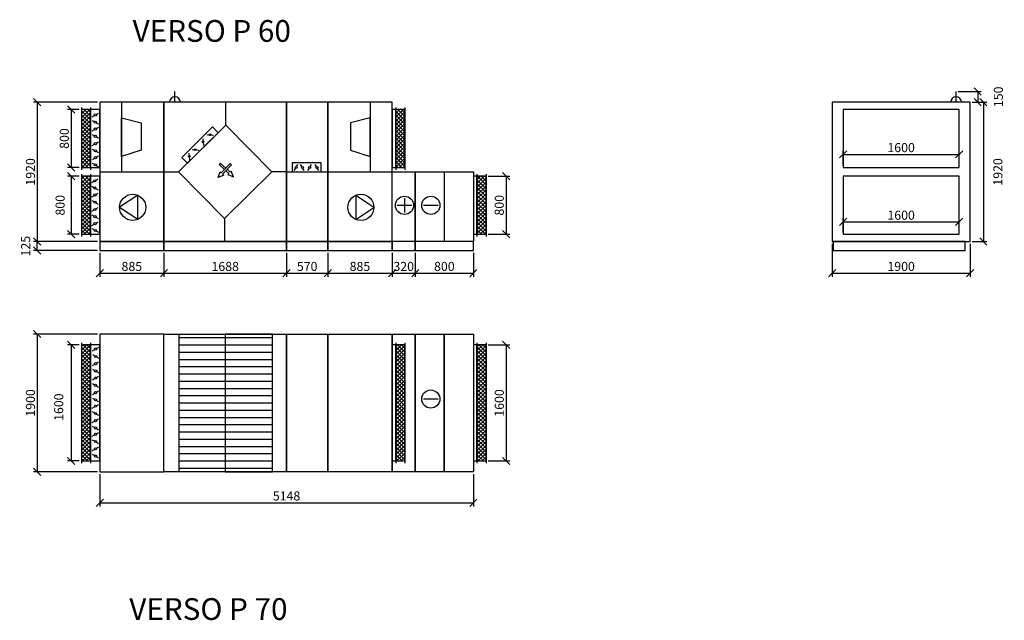
# Model space of a CAD drawing. Extents: x 25011 to 55969, y -19396 to 21231.
# Drawn here: x 41434 to 55001, y 12952 to 21231 of the extents above; entities that cross this region are included whole.
import ezdxf

# ---------------------------------------------------------------- set-up
doc = ezdxf.new("R2010")
doc.units = 0
doc.header["$MEASUREMENT"] = 0
doc.layers.get('0').update_dxf_attribs({"linetype": 'CONTINUOUS'})
doc.layers.get('Defpoints').update_dxf_attribs({"linetype": 'CONTINUOUS'})
doc.layers.add('kóty', color=1, linetype='CONTINUOUS')
doc.layers.add('VZT', color=3, linetype='CONTINUOUS')
doc.styles.get("Standard").update_dxf_attribs({"font": 'romans.shx', "width": 0.8})
doc.dimstyles.new('STANEK', dxfattribs={"dimscale": 0, "dimtxt": 2.2, "dimasz": 2, "dimexe": 1, "dimexo": 0.625, "dimtad": 1, "dimdec": 4, "dimlfac": 2.2, "dimrnd": 1, "dimdsep": 46, "dimtxsty": 'Standard', "dimblk1": 'OBLIQUE', "dimblk2": 'OBLIQUE', "dimsah": 1, "dimcen": -100, "dimclrd": 1, "dimclre": 1, "dimclrt": 1, "dimadec": 0, "dimazin": 0, "dimtfac": 2.2, "dimtdec": 4, "dimtmove": 2, "dimatfit": 3, "dimldrblk": 'OBLIQUE', "dimfxl": 1, "dimtvp": 2, "dimtolj": 1, "dimarcsym": 0})
pattern_1 = [(45, (4998.55, 7305.315), (-26.516504, 26.516504), []), (135, (4998.55, 7305.315), (-26.516504, -26.516504), [])]
pattern_2 = [(0, (22637.07, 18949.04), (0, 100), [])]

# ---------------------------------------------------------------- blocks, each defined once
blk = doc.blocks.new('A$C181D603E')
at = {"layer": 'VZT', "color": 1, "ltscale": 300}
for p, q in [((0, 50), (0, 15)), ((0, -15), (0, -50))]:
    blk.add_line(p, q, dxfattribs=at)
blk.add_circle((0, 0), 15, dxfattribs=at)
blk = doc.blocks.new('_OBLIQUE')
at = {"color": 0, "linetype": 'ByBlock'}
blk.add_line((-0.5, -0.5), (0.5, 0.5), dxfattribs=at)
blk = doc.blocks.new('*D50')
at = {"layer": 'Defpoints', "color": 0, "ltscale": 300, "transparency": 16777216}
for p in [(42287, 19073), (42142, 18273), (42287, 18273)]:
    blk.add_point(p, dxfattribs=at)
at = {"layer": 'kóty', "color": 1, "lineweight": -2, "ltscale": 300, "transparency": 16777216}
for p, q in [((42255, 19073), (42092, 19073)), ((42142, 19073), (42142, 18273)), ((42255, 18273), (42092, 18273))]:
    blk.add_line(p, q, dxfattribs=at)
at = {"layer": 'kóty', "color": 1, "lineweight": -2, "ltscale": 300, "transparency": 16777216, "xscale": 100, "yscale": 100, "zscale": 100}
for p, rotation in [((42142, 19073), 90), ((42142, 18273), 270)]:
    blk.add_blockref('_OBLIQUE', p, dxfattribs=dict(at, rotation=rotation))
at = {"layer": 'kóty', "color": 1, "ltscale": 300, "transparency": 16777216, "insert": (41991, 18673), "char_height": 125, "attachment_point": 5, "rotation": 90}
blk.add_mtext('\\A1;800', dxfattribs=at)
blk = doc.blocks.new('*D57')
at = {"layer": 'Defpoints', "color": 0, "ltscale": 300, "transparency": 16777216}
for p in [(54336, 20243), (54529, 20093), (54634, 20093)]:
    blk.add_point(p, dxfattribs=at)
at = {"layer": 'kóty', "color": 1, "lineweight": -2, "ltscale": 300, "transparency": 16777216}
for p, q in [((54367, 20243), (54684, 20243)), ((54634, 20243), (54634, 20093)), ((54560, 20093), (54684, 20093))]:
    blk.add_line(p, q, dxfattribs=at)
at = {"layer": 'kóty', "color": 1, "lineweight": -2, "ltscale": 300, "transparency": 16777216, "xscale": 100, "yscale": 100, "zscale": 100}
for p, rotation in [((54634, 20243), 90), ((54634, 20093), 270)]:
    blk.add_blockref('_OBLIQUE', p, dxfattribs=dict(at, rotation=rotation))
at = {"layer": 'kóty', "color": 1, "ltscale": 300, "transparency": 16777216, "insert": (54919, 20168), "char_height": 125, "attachment_point": 5, "rotation": 90}
blk.add_mtext('\\A1;150', dxfattribs=at)
blk = doc.blocks.new('*D58')
at = {"layer": 'Defpoints', "color": 0, "ltscale": 300, "transparency": 16777216}
for p in [(42287, 16748), (42142, 15148), (42287, 15148)]:
    blk.add_point(p, dxfattribs=at)
at = {"layer": 'kóty', "color": 1, "lineweight": -2, "ltscale": 300, "transparency": 16777216}
for p, q in [((42255, 16748), (42092, 16748)), ((42142, 16748), (42142, 15148)), ((42255, 15148), (42092, 15148))]:
    blk.add_line(p, q, dxfattribs=at)
at = {"layer": 'kóty', "color": 1, "lineweight": -2, "ltscale": 300, "transparency": 16777216, "xscale": 100, "yscale": 100, "zscale": 100}
for p, rotation in [((42142, 16748), 90), ((42142, 15148), 270)]:
    blk.add_blockref('_OBLIQUE', p, dxfattribs=dict(at, rotation=rotation))
at = {"layer": 'kóty', "color": 1, "ltscale": 300, "transparency": 16777216, "insert": (41972, 15890), "char_height": 125, "attachment_point": 5, "rotation": 90}
blk.add_mtext('\\A1;1600', dxfattribs=at)
blk = doc.blocks.new('*D60')
at = {"layer": 'Defpoints', "color": 0, "ltscale": 300, "transparency": 16777216}
for p in [(54529, 20093), (54529, 18173), (54712, 18173)]:
    blk.add_point(p, dxfattribs=at)
at = {"layer": 'kóty', "color": 1, "lineweight": -2, "ltscale": 300, "transparency": 16777216}
for p, q in [((54560, 20093), (54762, 20093)), ((54712, 20093), (54712, 18173)), ((54560, 18173), (54762, 18173))]:
    blk.add_line(p, q, dxfattribs=at)
at = {"layer": 'kóty', "color": 1, "lineweight": -2, "ltscale": 300, "transparency": 16777216, "xscale": 100, "yscale": 100, "zscale": 100}
for p, rotation in [((54712, 20093), 90), ((54712, 18173), 270)]:
    blk.add_blockref('_OBLIQUE', p, dxfattribs=dict(at, rotation=rotation))
at = {"layer": 'kóty', "color": 1, "ltscale": 300, "transparency": 16777216, "insert": (54912, 19133), "char_height": 125, "attachment_point": 5, "rotation": 90}
blk.add_mtext('\\A1;1920', dxfattribs=at)
blk = doc.blocks.new('*D189')
at = {"layer": 'Defpoints', "color": 0, "ltscale": 300, "transparency": 16777216}
for p in [(42537, 18048), (43422, 18048), (43422, 17737)]:
    blk.add_point(p, dxfattribs=at)
at = {"layer": 'kóty', "color": 1, "lineweight": -2, "ltscale": 300, "transparency": 16777216}
for p, q in [((42537, 18017), (42537, 17687)), ((43422, 18017), (43422, 17687)), ((42537, 17737), (43422, 17737))]:
    blk.add_line(p, q, dxfattribs=at)
at = {"layer": 'kóty', "color": 1, "lineweight": -2, "ltscale": 300, "transparency": 16777216, "xscale": 100, "yscale": 100, "zscale": 100, "rotation": 180}
blk.add_blockref('_OBLIQUE', (42537, 17737), dxfattribs=at)
at = {"layer": 'kóty', "color": 1, "lineweight": -2, "ltscale": 300, "transparency": 16777216, "xscale": 100, "yscale": 100, "zscale": 100}
blk.add_blockref('_OBLIQUE', (43422, 17737), dxfattribs=at)
at = {"layer": 'kóty', "color": 1, "ltscale": 300, "transparency": 16777216, "insert": (42979, 17830), "char_height": 125, "attachment_point": 5}
blk.add_mtext('\\A1;885', dxfattribs=at)
blk = doc.blocks.new('*D190')
at = {"layer": 'Defpoints', "color": 0, "ltscale": 300, "transparency": 16777216}
for p in [(43422, 18048), (45110, 18048), (45110, 17737)]:
    blk.add_point(p, dxfattribs=at)
at = {"layer": 'kóty', "color": 1, "lineweight": -2, "ltscale": 300, "transparency": 16777216}
for p, q in [((43422, 18017), (43422, 17687)), ((45110, 18017), (45110, 17687)), ((43422, 17737), (45110, 17737))]:
    blk.add_line(p, q, dxfattribs=at)
at = {"layer": 'kóty', "color": 1, "lineweight": -2, "ltscale": 300, "transparency": 16777216, "xscale": 100, "yscale": 100, "zscale": 100, "rotation": 180}
blk.add_blockref('_OBLIQUE', (43422, 17737), dxfattribs=at)
at = {"layer": 'kóty', "color": 1, "lineweight": -2, "ltscale": 300, "transparency": 16777216, "xscale": 100, "yscale": 100, "zscale": 100}
blk.add_blockref('_OBLIQUE', (45110, 17737), dxfattribs=at)
at = {"layer": 'kóty', "color": 1, "ltscale": 300, "transparency": 16777216, "insert": (44266, 17830), "char_height": 125, "attachment_point": 5}
blk.add_mtext('\\A1;1688', dxfattribs=at)
blk = doc.blocks.new('*D191')
at = {"layer": 'Defpoints', "color": 0, "ltscale": 300, "transparency": 16777216}
for p in [(45110, 18048), (45680, 18048), (45680, 17737)]:
    blk.add_point(p, dxfattribs=at)
at = {"layer": 'kóty', "color": 1, "lineweight": -2, "ltscale": 300, "transparency": 16777216}
for p, q in [((45110, 18017), (45110, 17687)), ((45680, 18017), (45680, 17687)), ((45110, 17737), (45680, 17737))]:
    blk.add_line(p, q, dxfattribs=at)
at = {"layer": 'kóty', "color": 1, "lineweight": -2, "ltscale": 300, "transparency": 16777216, "xscale": 100, "yscale": 100, "zscale": 100, "rotation": 180}
blk.add_blockref('_OBLIQUE', (45110, 17737), dxfattribs=at)
at = {"layer": 'kóty', "color": 1, "lineweight": -2, "ltscale": 300, "transparency": 16777216, "xscale": 100, "yscale": 100, "zscale": 100}
blk.add_blockref('_OBLIQUE', (45680, 17737), dxfattribs=at)
at = {"layer": 'kóty', "color": 1, "ltscale": 300, "transparency": 16777216, "insert": (45395, 17830), "char_height": 125, "attachment_point": 5}
blk.add_mtext('\\A1;570', dxfattribs=at)
blk = doc.blocks.new('*D192')
at = {"layer": 'Defpoints', "color": 0, "ltscale": 300, "transparency": 16777216}
for p in [(45680, 18048), (46565, 18048), (46565, 17737)]:
    blk.add_point(p, dxfattribs=at)
at = {"layer": 'kóty', "color": 1, "lineweight": -2, "ltscale": 300, "transparency": 16777216}
for p, q in [((45680, 18017), (45680, 17687)), ((46565, 18017), (46565, 17687)), ((45680, 17737), (46565, 17737))]:
    blk.add_line(p, q, dxfattribs=at)
at = {"layer": 'kóty', "color": 1, "lineweight": -2, "ltscale": 300, "transparency": 16777216, "xscale": 100, "yscale": 100, "zscale": 100, "rotation": 180}
blk.add_blockref('_OBLIQUE', (45680, 17737), dxfattribs=at)
at = {"layer": 'kóty', "color": 1, "lineweight": -2, "ltscale": 300, "transparency": 16777216, "xscale": 100, "yscale": 100, "zscale": 100}
blk.add_blockref('_OBLIQUE', (46565, 17737), dxfattribs=at)
at = {"layer": 'kóty', "color": 1, "ltscale": 300, "transparency": 16777216, "insert": (46122, 17830), "char_height": 125, "attachment_point": 5}
blk.add_mtext('\\A1;885', dxfattribs=at)
blk = doc.blocks.new('*D193')
at = {"layer": 'Defpoints', "color": 0, "ltscale": 300, "transparency": 16777216}
for p in [(46565, 18048), (46885, 18048), (46885, 17737)]:
    blk.add_point(p, dxfattribs=at)
at = {"layer": 'kóty', "color": 1, "lineweight": -2, "ltscale": 300, "transparency": 16777216}
for p, q in [((46565, 18017), (46565, 17687)), ((46885, 18017), (46885, 17687)), ((46565, 17737), (46885, 17737))]:
    blk.add_line(p, q, dxfattribs=at)
at = {"layer": 'kóty', "color": 1, "lineweight": -2, "ltscale": 300, "transparency": 16777216, "xscale": 100, "yscale": 100, "zscale": 100, "rotation": 180}
blk.add_blockref('_OBLIQUE', (46565, 17737), dxfattribs=at)
at = {"layer": 'kóty', "color": 1, "lineweight": -2, "ltscale": 300, "transparency": 16777216, "xscale": 100, "yscale": 100, "zscale": 100}
blk.add_blockref('_OBLIQUE', (46885, 17737), dxfattribs=at)
at = {"layer": 'kóty', "color": 1, "ltscale": 300, "transparency": 16777216, "insert": (46725, 17830), "char_height": 125, "attachment_point": 5}
blk.add_mtext('\\A1;320', dxfattribs=at)
blk = doc.blocks.new('*D194')
at = {"layer": 'Defpoints', "color": 0, "ltscale": 300, "transparency": 16777216}
for p in [(46885, 18048), (47685, 18048), (47685, 17737)]:
    blk.add_point(p, dxfattribs=at)
at = {"layer": 'kóty', "color": 1, "lineweight": -2, "ltscale": 300, "transparency": 16777216}
for p, q in [((46885, 18017), (46885, 17687)), ((47685, 18017), (47685, 17687)), ((46885, 17737), (47685, 17737))]:
    blk.add_line(p, q, dxfattribs=at)
at = {"layer": 'kóty', "color": 1, "lineweight": -2, "ltscale": 300, "transparency": 16777216, "xscale": 100, "yscale": 100, "zscale": 100, "rotation": 180}
blk.add_blockref('_OBLIQUE', (46885, 17737), dxfattribs=at)
at = {"layer": 'kóty', "color": 1, "lineweight": -2, "ltscale": 300, "transparency": 16777216, "xscale": 100, "yscale": 100, "zscale": 100}
blk.add_blockref('_OBLIQUE', (47685, 17737), dxfattribs=at)
at = {"layer": 'kóty', "color": 1, "ltscale": 300, "transparency": 16777216, "insert": (47285, 17830), "char_height": 125, "attachment_point": 5}
blk.add_mtext('\\A1;800', dxfattribs=at)
blk = doc.blocks.new('*D195')
at = {"layer": 'Defpoints', "color": 0, "ltscale": 300, "transparency": 16777216}
for p in [(52629, 18173), (54529, 18173), (54529, 17737)]:
    blk.add_point(p, dxfattribs=at)
at = {"layer": 'kóty', "color": 1, "lineweight": -2, "ltscale": 300, "transparency": 16777216}
for p, q in [((52629, 18142), (52629, 17687)), ((54529, 18142), (54529, 17687)), ((52629, 17737), (54529, 17737))]:
    blk.add_line(p, q, dxfattribs=at)
at = {"layer": 'kóty', "color": 1, "lineweight": -2, "ltscale": 300, "transparency": 16777216, "xscale": 100, "yscale": 100, "zscale": 100, "rotation": 180}
blk.add_blockref('_OBLIQUE', (52629, 17737), dxfattribs=at)
at = {"layer": 'kóty', "color": 1, "lineweight": -2, "ltscale": 300, "transparency": 16777216, "xscale": 100, "yscale": 100, "zscale": 100}
blk.add_blockref('_OBLIQUE', (54529, 17737), dxfattribs=at)
at = {"layer": 'kóty', "color": 1, "ltscale": 300, "transparency": 16777216, "insert": (53579, 17830), "char_height": 125, "attachment_point": 5}
blk.add_mtext('\\A1;1900', dxfattribs=at)
blk = doc.blocks.new('*D196')
at = {"layer": 'Defpoints', "color": 0, "ltscale": 300, "transparency": 16777216}
for p in [(42537, 14998), (47685, 14998), (47685, 14572)]:
    blk.add_point(p, dxfattribs=at)
at = {"layer": 'kóty', "color": 1, "lineweight": -2, "ltscale": 300, "transparency": 16777216}
for p, q in [((42537, 14967), (42537, 14522)), ((47685, 14967), (47685, 14522)), ((42537, 14572), (47685, 14572))]:
    blk.add_line(p, q, dxfattribs=at)
at = {"layer": 'kóty', "color": 1, "lineweight": -2, "ltscale": 300, "transparency": 16777216, "xscale": 100, "yscale": 100, "zscale": 100, "rotation": 180}
blk.add_blockref('_OBLIQUE', (42537, 14572), dxfattribs=at)
at = {"layer": 'kóty', "color": 1, "lineweight": -2, "ltscale": 300, "transparency": 16777216, "xscale": 100, "yscale": 100, "zscale": 100}
blk.add_blockref('_OBLIQUE', (47685, 14572), dxfattribs=at)
at = {"layer": 'kóty', "color": 1, "ltscale": 300, "transparency": 16777216, "insert": (45111, 14666), "char_height": 125, "attachment_point": 5}
blk.add_mtext('\\A1;5148', dxfattribs=at)
blk = doc.blocks.new('*D228')
at = {"layer": 'Defpoints', "color": 0, "ltscale": 300, "transparency": 16777216}
for p in [(42537, 16898), (41675, 14998), (42537, 14998)]:
    blk.add_point(p, dxfattribs=at)
at = {"layer": 'kóty', "color": 1, "lineweight": -2, "ltscale": 300, "transparency": 16777216}
for p, q in [((42505, 16898), (41625, 16898)), ((41675, 16898), (41675, 14998)), ((42505, 14998), (41625, 14998))]:
    blk.add_line(p, q, dxfattribs=at)
at = {"layer": 'kóty', "color": 1, "lineweight": -2, "ltscale": 300, "transparency": 16777216, "xscale": 100, "yscale": 100, "zscale": 100}
for p, rotation in [((41675, 16898), 90), ((41675, 14998), 270)]:
    blk.add_blockref('_OBLIQUE', p, dxfattribs=dict(at, rotation=rotation))
at = {"layer": 'kóty', "color": 1, "ltscale": 300, "transparency": 16777216, "insert": (41582, 15948), "char_height": 125, "attachment_point": 5, "rotation": 90}
blk.add_mtext('\\A1;1900', dxfattribs=at)
blk = doc.blocks.new('*D229')
at = {"layer": 'Defpoints', "color": 0, "ltscale": 300, "transparency": 16777216}
for p in [(42537, 20093), (41675, 18173), (42537, 18173)]:
    blk.add_point(p, dxfattribs=at)
at = {"layer": 'kóty', "color": 1, "lineweight": -2, "ltscale": 300, "transparency": 16777216}
for p, q in [((42505, 20093), (41625, 20093)), ((41675, 20093), (41675, 18173)), ((42505, 18173), (41625, 18173))]:
    blk.add_line(p, q, dxfattribs=at)
at = {"layer": 'kóty', "color": 1, "lineweight": -2, "ltscale": 300, "transparency": 16777216, "xscale": 100, "yscale": 100, "zscale": 100}
for p, rotation in [((41675, 20093), 90), ((41675, 18173), 270)]:
    blk.add_blockref('_OBLIQUE', p, dxfattribs=dict(at, rotation=rotation))
at = {"layer": 'kóty', "color": 1, "ltscale": 300, "transparency": 16777216, "insert": (41582, 19133), "char_height": 125, "attachment_point": 5, "rotation": 90}
blk.add_mtext('\\A1;1920', dxfattribs=at)
blk = doc.blocks.new('*D230')
at = {"layer": 'Defpoints', "color": 0, "ltscale": 300, "transparency": 16777216}
for p in [(41675, 18173), (42537, 18173), (42537, 18048)]:
    blk.add_point(p, dxfattribs=at)
at = {"layer": 'kóty', "color": 1, "lineweight": -2, "ltscale": 300, "transparency": 16777216}
for p, q in [((42505, 18173), (41625, 18173)), ((42505, 18048), (41625, 18048)), ((41675, 18048), (41675, 18173))]:
    blk.add_line(p, q, dxfattribs=at)
at = {"layer": 'kóty', "color": 1, "lineweight": -2, "ltscale": 300, "transparency": 16777216, "xscale": 100, "yscale": 100, "zscale": 100}
for p, rotation in [((41675, 18173), 90), ((41675, 18048), 270)]:
    blk.add_blockref('_OBLIQUE', p, dxfattribs=dict(at, rotation=rotation))
at = {"layer": 'kóty', "color": 1, "ltscale": 300, "transparency": 16777216, "insert": (41516, 18110), "char_height": 125, "attachment_point": 5, "rotation": 90}
blk.add_mtext('\\A1;125', dxfattribs=at)
blk = doc.blocks.new('*D234')
at = {"layer": 'Defpoints', "color": 0, "ltscale": 300, "transparency": 16777216}
for p in [(54379, 19375), (52779, 19193), (54379, 19193)]:
    blk.add_point(p, dxfattribs=at)
at = {"layer": 'kóty', "color": 1, "lineweight": -2, "ltscale": 300, "transparency": 16777216}
for p, q in [((52779, 19224), (52779, 19425)), ((54379, 19224), (54379, 19425)), ((52779, 19375), (54379, 19375))]:
    blk.add_line(p, q, dxfattribs=at)
at = {"layer": 'kóty', "color": 1, "lineweight": -2, "ltscale": 300, "transparency": 16777216, "xscale": 100, "yscale": 100, "zscale": 100, "rotation": 180}
blk.add_blockref('_OBLIQUE', (52779, 19375), dxfattribs=at)
at = {"layer": 'kóty', "color": 1, "lineweight": -2, "ltscale": 300, "transparency": 16777216, "xscale": 100, "yscale": 100, "zscale": 100}
blk.add_blockref('_OBLIQUE', (54379, 19375), dxfattribs=at)
at = {"layer": 'kóty', "color": 1, "ltscale": 300, "transparency": 16777216, "insert": (53579, 19468), "char_height": 125, "attachment_point": 5}
blk.add_mtext('\\A1;1600', dxfattribs=at)
blk = doc.blocks.new('*D235')
at = {"layer": 'Defpoints', "color": 0, "ltscale": 300, "transparency": 16777216}
for p in [(54379, 18443), (52779, 18273), (54379, 18273)]:
    blk.add_point(p, dxfattribs=at)
at = {"layer": 'kóty', "color": 1, "lineweight": -2, "ltscale": 300, "transparency": 16777216}
for p, q in [((52779, 18304), (52779, 18493)), ((54379, 18304), (54379, 18493)), ((52779, 18443), (54379, 18443))]:
    blk.add_line(p, q, dxfattribs=at)
at = {"layer": 'kóty', "color": 1, "lineweight": -2, "ltscale": 300, "transparency": 16777216, "xscale": 100, "yscale": 100, "zscale": 100, "rotation": 180}
blk.add_blockref('_OBLIQUE', (52779, 18443), dxfattribs=at)
at = {"layer": 'kóty', "color": 1, "lineweight": -2, "ltscale": 300, "transparency": 16777216, "xscale": 100, "yscale": 100, "zscale": 100}
blk.add_blockref('_OBLIQUE', (54379, 18443), dxfattribs=at)
at = {"layer": 'kóty', "color": 1, "ltscale": 300, "transparency": 16777216, "insert": (53579, 18536), "char_height": 125, "attachment_point": 5}
blk.add_mtext('\\A1;1600', dxfattribs=at)
blk = doc.blocks.new('*D245')
at = {"layer": 'Defpoints', "color": 0, "ltscale": 300, "transparency": 16777216}
for p in [(42287, 19993), (42142, 19193), (42287, 19193)]:
    blk.add_point(p, dxfattribs=at)
at = {"layer": 'VZT', "color": 1, "lineweight": -2, "ltscale": 300, "transparency": 16777216}
for p, q in [((42255, 19993), (42092, 19993)), ((42142, 19993), (42142, 19193)), ((42255, 19193), (42092, 19193))]:
    blk.add_line(p, q, dxfattribs=at)
at = {"layer": 'VZT', "color": 1, "lineweight": -2, "ltscale": 300, "transparency": 16777216, "xscale": 100, "yscale": 100, "zscale": 100}
for p, rotation in [((42142, 19993), 90), ((42142, 19193), 270)]:
    blk.add_blockref('_OBLIQUE', p, dxfattribs=dict(at, rotation=rotation))
at = {"layer": 'VZT', "color": 1, "ltscale": 300, "transparency": 16777216, "insert": (42049, 19593), "char_height": 125, "attachment_point": 5, "rotation": 90}
blk.add_mtext('\\A1;800', dxfattribs=at)
blk = doc.blocks.new('*D246')
at = {"layer": 'Defpoints', "color": 0, "ltscale": 300, "transparency": 16777216}
for p in [(47860, 19073), (47860, 18273), (48136, 18273)]:
    blk.add_point(p, dxfattribs=at)
at = {"layer": 'kóty', "color": 1, "lineweight": -2, "ltscale": 300}
for p, q in [((47891, 19073), (48186, 19073)), ((48136, 19073), (48136, 18273)), ((47891, 18273), (48186, 18273))]:
    blk.add_line(p, q, dxfattribs=at)
at = {"layer": 'kóty', "color": 1, "lineweight": -2, "ltscale": 300, "xscale": 100, "yscale": 100, "zscale": 100}
for p, rotation in [((48136, 19073), 90), ((48136, 18273), 270)]:
    blk.add_blockref('_OBLIQUE', p, dxfattribs=dict(at, rotation=rotation))
at = {"layer": 'kóty', "color": 1, "ltscale": 300, "insert": (48042, 18673), "char_height": 125, "attachment_point": 5, "rotation": 90}
blk.add_mtext('\\A1;800', dxfattribs=at)
blk = doc.blocks.new('*D247')
at = {"layer": 'Defpoints', "color": 0, "ltscale": 300, "transparency": 16777216}
for p in [(47860, 16748), (47860, 15148), (48136, 15148)]:
    blk.add_point(p, dxfattribs=at)
at = {"layer": 'kóty', "color": 1, "lineweight": -2, "ltscale": 300}
for p, q in [((47891, 16748), (48186, 16748)), ((48136, 16748), (48136, 15148)), ((47891, 15148), (48186, 15148))]:
    blk.add_line(p, q, dxfattribs=at)
at = {"layer": 'kóty', "color": 1, "lineweight": -2, "ltscale": 300, "xscale": 100, "yscale": 100, "zscale": 100}
for p, rotation in [((48136, 16748), 90), ((48136, 15148), 270)]:
    blk.add_blockref('_OBLIQUE', p, dxfattribs=dict(at, rotation=rotation))
at = {"layer": 'kóty', "color": 1, "ltscale": 300, "insert": (48042, 15948), "char_height": 125, "attachment_point": 5, "rotation": 90}
blk.add_mtext('\\A1;1600', dxfattribs=at)

msp = doc.modelspace()

# ---------------------------------------------------------------- hatches: boundary and pattern name
at = {"layer": 'VZT', "ltscale": 300}
h = msp.add_hatch(dxfattribs=at)
h.set_pattern_fill('ANSI37', color=1, scale=300, style=0)
h.set_pattern_definition(pattern_1)
h.paths.add_polyline_path([(42411.70345, 19992.94617), (42286.70345, 19992.94617), (42286.70345, 19192.94617), (42411.70345, 19192.94617)])
h = msp.add_hatch(dxfattribs=at)
h.set_pattern_fill('ANSI37', color=1, scale=300, style=0)
h.set_pattern_definition([(45, (6296.55, 7305.315), (-26.516504, 26.516504), []), (135, (6296.55, 7305.315), (-26.516504, -26.516504), [])])
h.paths.add_polyline_path([(46739.70345, 19992.94617), (46614.70345, 19992.94617), (46614.70345, 19192.94617), (46739.70345, 19192.94617)])
h = msp.add_hatch(dxfattribs=at)
h.set_pattern_fill('ANSI37', color=1, scale=300, style=0)
h.set_pattern_definition(pattern_1)
h.paths.add_polyline_path([(42411.70345, 19072.94617), (42286.70345, 19072.94617), (42286.70345, 18272.94617), (42411.70345, 18272.94617)])
h = msp.add_hatch(dxfattribs=at)
h.set_pattern_fill('ANSI37', color=1, scale=300, style=0)
h.set_pattern_definition([(45, (5997.9, 7305.315), (-26.516504, 26.516504), []), (135, (5997.9, 7305.315), (-26.516504, -26.516504), [])])
h.paths.add_polyline_path([(47859.70345, 19072.94617), (47734.70345, 19072.94617), (47734.70345, 18272.94617), (47859.70345, 18272.94617)])
h = msp.add_hatch(dxfattribs=at)
h.set_pattern_fill('_USER', color=1, scale=100, pattern_type=0)
h.set_pattern_definition(pattern_2)
h.paths.add_polyline_path([(44265.70345, 16898.49015), (43630.1494, 16898.49015), (43630.1494, 14998.49015), (44265.70345, 14998.49015)])
h = msp.add_hatch(dxfattribs=at)
h.set_pattern_fill('_USER', color=1, scale=100, pattern_type=0)
h.set_pattern_definition(pattern_2)
h.paths.add_polyline_path([(44918.1494, 16898.49015), (44265.70345, 16898.49015), (44265.70345, 14998.49015), (44918.1494, 14998.49015)])
h = msp.add_hatch(dxfattribs=at)
h.set_pattern_fill('ANSI37', color=1, scale=300, style=0)
h.set_pattern_definition([(45, (4998.55, 6486.61), (-26.516504, 26.516504), []), (135, (4998.55, 6486.61), (-26.516504, -26.516504), [])])
h.paths.add_polyline_path([(42411.70345, 16748.49015), (42286.70345, 16748.49015), (42286.70345, 15148.49015), (42411.70345, 15148.49015)])
h = msp.add_hatch(dxfattribs=at)
h.set_pattern_fill('ANSI37', color=1, scale=300, style=0)
h.set_pattern_definition([(45, (4877.9, 6486.61), (-26.516504, 26.516504), []), (135, (4877.9, 6486.61), (-26.516504, -26.516504), [])])
h.paths.add_polyline_path([(46739.70345, 16748.49015), (46614.70345, 16748.49015), (46614.70345, 15148.49015), (46739.70345, 15148.49015)])
h = msp.add_hatch(dxfattribs=at)
h.set_pattern_fill('ANSI37', color=1, scale=300, style=0)
h.set_pattern_definition([(45, (5997.9, 6486.61), (-26.516504, 26.516504), []), (135, (5997.9, 6486.61), (-26.516504, -26.516504), [])])
h.paths.add_polyline_path([(47859.70345, 16748.49015), (47734.70345, 16748.49015), (47734.70345, 15148.49015), (47859.70345, 15148.49015)])

# ---------------------------------------------------------------- linework, layer by layer
for p, q in [((43573.01142, 20092.94617), (43573.01142, 20242.94617)), ((54335.80408, 20092.94617), (54335.80408, 20242.94617)), ((44274.1494, 19776.89078), (44274.1494, 20092.94617)), ((42286.70345, 20022.94617), (42286.70345, 19162.94617)), ((42411.70345, 20022.94617), (42411.70345, 19162.94617)), ((46614.70345, 20022.94617), (46614.70345, 19162.94617)), ((46739.70345, 20022.94617), (46739.70345, 19162.94617)), ((42536.70345, 19132.94617), (43421.70345, 19132.94617)), ((43421.70345, 19132.94617), (43621.70345, 19132.94617)), ((45109.70345, 19132.94617), (44909.70345, 19132.94617)), ((45109.70345, 19132.94617), (45679.70345, 19132.94617)), ((45679.70345, 19132.94617), (46564.70345, 19132.94617)), ((47284.70345, 19132.94617), (47284.70345, 18172.94617)), ((42286.70345, 19102.94617), (42286.70345, 18242.94617)), ((42411.70345, 19102.94617), (42411.70345, 18242.94617)), ((47734.70345, 19102.94617), (47734.70345, 18242.94617)), ((47859.70345, 19102.94617), (47859.70345, 18242.94617)), ((44257.2575, 18489.00156), (44257.2575, 18172.94617)), ((42286.70345, 16778.49015), (42286.70345, 15118.49015)), ((42411.70345, 16778.49015), (42411.70345, 15118.49015)), ((46614.70345, 16778.49015), (46614.70345, 15118.49015)), ((46739.70345, 16778.49015), (46739.70345, 15118.49015)), ((47734.70345, 16778.49015), (47734.70345, 15118.49015)), ((47859.70345, 16778.49015), (47859.70345, 15118.49015))]:
    msp.add_line(p, q, dxfattribs=at)
at = {"layer": 'VZT', "color": 1, "ltscale": 300}
for p, q in [((42836.70345, 20092.94617), (42836.70345, 19132.94617)), ((46264.70345, 20092.94617), (46264.70345, 19132.94617)), ((46736.06175, 18772.02237), (46736.06175, 18572.02237)), ((46836.06175, 18672.02237), (46636.06175, 18672.02237)), ((47198.93076, 18672.02237), (46998.93076, 18672.02237)), ((47198.31041, 16001.60632), (46998.31041, 16001.60632))]:
    msp.add_line(p, q, dxfattribs=at)
at = {"layer": 'VZT', "color": 1, "ltscale": 0.3}
for p, q in [((43956.77678, 19590.80655), (43964.99986, 19498.69892)), ((43956.77678, 19590.80655), (43964.99986, 19498.69892)), ((44014.33242, 19648.36218), (44106.44005, 19640.1391)), ((44014.33242, 19648.36218), (44106.44005, 19640.1391)), ((43808.43891, 19442.46867), (43900.54654, 19434.24559)), ((43766.66835, 19392.56869), (43774.89143, 19300.46106)), ((44198.17355, 19255.48467), (44180.60325, 19236.74562)), ((44254.70694, 19167.35435), (44180.64435, 19236.78946)), ((44272.26921, 19186.07606), (44198.17355, 19255.48467)), ((44332.18974, 19249.95244), (44211.06722, 19120.83361)), ((44350.92879, 19232.38214), (44229.80627, 19103.2633)), ((44273.44626, 19149.77555), (44314.6223, 19111.16764)), ((44291.01656, 19168.5146), (44332.1926, 19129.90669)), ((44332.18974, 19249.95244), (44350.92879, 19232.38214))]:
    msp.add_line(p, q, dxfattribs=at)
at = {"layer": 'VZT', "ltscale": 300}
for points in [[(42536.70345, 18172.94617), (43421.70345, 18172.94617), (43421.70345, 20092.94617), (42536.70345, 20092.94617)], [(45109.70345, 20092.94617), (43421.70345, 20092.94617), (43421.70345, 18172.94617), (45109.70345, 18172.94617)], [(45679.70345, 20092.94617), (45109.70345, 20092.94617), (45109.70345, 18172.94617), (45679.70345, 18172.94617)], [(46564.70345, 20092.94617), (45679.70345, 20092.94617), (45679.70345, 18172.94617), (46564.70345, 18172.94617)], [(52628.54498, 18172.94617), (54528.54498, 18172.94617), (54528.54498, 20092.94617), (52628.54498, 20092.94617)], [(42286.70345, 19192.94617), (42411.70345, 19192.94617), (42411.70345, 19992.94617), (42286.70345, 19992.94617)], [(42411.70345, 19192.94617), (42536.70345, 19192.94617), (42536.70345, 19992.94617), (42411.70345, 19992.94617)], [(46564.70345, 19192.94617), (46614.70345, 19192.94617), (46614.70345, 19992.94617), (46564.70345, 19992.94617)], [(46614.70345, 19192.94617), (46739.70345, 19192.94617), (46739.70345, 19992.94617), (46614.70345, 19992.94617)], [(52778.54498, 19192.94617), (54378.54498, 19192.94617), (54378.54498, 19992.94617), (52778.54498, 19992.94617)], [(43621.70345, 19132.94617), (44257.2575, 18489.00156), (44909.70345, 19132.94617), (44274.1494, 19776.89078)], [(45187.48171, 19132.94617), (45587.48171, 19132.94617), (45587.48171, 19257.94617), (45187.48171, 19257.94617)], [(46884.70345, 18172.94617), (46564.70345, 18172.94617), (46564.70345, 19132.94617), (46884.70345, 19132.94617)], [(47684.70345, 18172.94617), (46884.70345, 18172.94617), (46884.70345, 19132.94617), (47684.70345, 19132.94617)], [(42286.70345, 18272.94617), (42411.70345, 18272.94617), (42411.70345, 19072.94617), (42286.70345, 19072.94617)], [(42411.70345, 18272.94617), (42536.70345, 18272.94617), (42536.70345, 19072.94617), (42411.70345, 19072.94617)], [(47684.70345, 18272.94617), (47734.70345, 18272.94617), (47734.70345, 19072.94617), (47684.70345, 19072.94617)], [(47734.70345, 18272.94617), (47859.70345, 18272.94617), (47859.70345, 19072.94617), (47734.70345, 19072.94617)], [(52778.54498, 18272.94617), (54378.54498, 18272.94617), (54378.54498, 19072.94617), (52778.54498, 19072.94617)], [(42536.70345, 18047.94617), (43421.70345, 18047.94617), (43421.70345, 18172.94617), (42536.70345, 18172.94617)], [(43421.70345, 18047.94617), (45109.70345, 18047.94617), (45109.70345, 18172.94617), (43421.70345, 18172.94617)], [(45109.70345, 18047.94617), (45679.70345, 18047.94617), (45679.70345, 18172.94617), (45109.70345, 18172.94617)], [(45679.70345, 18047.94617), (46564.70345, 18047.94617), (46564.70345, 18172.94617), (45679.70345, 18172.94617)], [(46564.70345, 18047.94617), (46884.70345, 18047.94617), (46884.70345, 18172.94617), (46564.70345, 18172.94617)], [(46884.70345, 18047.94617), (47684.70345, 18047.94617), (47684.70345, 18172.94617), (46884.70345, 18172.94617)], [(52643.54498, 18047.94617), (54463.54498, 18047.94617), (54463.54498, 18172.94617), (52643.54498, 18172.94617)], [(42536.70345, 14998.49015), (43421.70345, 14998.49015), (43421.70345, 16898.49015), (42536.70345, 16898.49015)], [(45109.70345, 14998.49015), (43421.70345, 14998.49015), (43421.70345, 16898.49015), (45109.70345, 16898.49015)], [(45679.70345, 14998.49015), (45109.70345, 14998.49015), (45109.70345, 16898.49015), (45679.70345, 16898.49015)], [(46564.70345, 14998.49015), (45679.70345, 14998.49015), (45679.70345, 16898.49015), (46564.70345, 16898.49015)], [(46884.70345, 14998.49015), (46564.70345, 14998.49015), (46564.70345, 16898.49015), (46884.70345, 16898.49015)], [(47284.70345, 14998.49015), (46884.70345, 14998.49015), (46884.70345, 16898.49015), (47284.70345, 16898.49015)], [(47684.70345, 14998.49015), (47284.70345, 14998.49015), (47284.70345, 16898.49015), (47684.70345, 16898.49015)], [(42286.70345, 15148.49015), (42411.70345, 15148.49015), (42411.70345, 16748.49015), (42286.70345, 16748.49015)], [(42411.70345, 15148.49015), (42536.70345, 15148.49015), (42536.70345, 16748.49015), (42411.70345, 16748.49015)], [(46564.70345, 15148.49015), (46614.70345, 15148.49015), (46614.70345, 16748.49015), (46564.70345, 16748.49015)], [(46614.70345, 15148.49015), (46739.70345, 15148.49015), (46739.70345, 16748.49015), (46614.70345, 16748.49015)], [(47684.70345, 15148.49015), (47734.70345, 15148.49015), (47734.70345, 16748.49015), (47684.70345, 16748.49015)], [(47734.70345, 15148.49015), (47859.70345, 15148.49015), (47859.70345, 16748.49015), (47734.70345, 16748.49015)]]:
    msp.add_lwpolyline(points, close=True, dxfattribs=at)
at = {"layer": 'VZT', "color": 1, "ltscale": 300}
for points in [[(42836.70345, 19878.65111), (43107.46115, 19807.94617), (43107.46115, 19432.02593), (42836.70345, 19347.24124)], [(46264.70345, 19878.65111), (45993.94575, 19807.94617), (45993.94575, 19432.02593), (46264.70345, 19347.24124)], [(43630.1494, 16898.49015), (44265.70345, 16898.49015), (44265.70345, 14998.49015), (43630.1494, 14998.49015)], [(44265.70345, 14998.49015), (44918.1494, 14998.49015), (44918.1494, 16898.49015), (44265.70345, 16898.49015)]]:
    msp.add_lwpolyline(points, close=True, dxfattribs=at)
at = {"layer": 'VZT', "ltscale": 0.3}
msp.add_lwpolyline([(43744.23416, 19253.88031), (43667.31973, 19330.79474), (44089.32926, 19752.80427), (44168.99283, 19673.1044)], close=True, dxfattribs=at)
at = {"layer": 'VZT', "color": 1, "ltscale": 0.3}
for points in [[(44229.80627, 19103.2633), (44245.07525, 19088.94664), (44167.08538, 19055.14826), (44195.79824, 19135.15027), (44211.06722, 19120.83361)], [(44314.6223, 19111.16764), (44300.30563, 19095.89866), (44380.30765, 19067.1858), (44346.50927, 19145.17567), (44332.1926, 19129.90669)]]:
    msp.add_lwpolyline(points, dxfattribs=at)
at = {"layer": 'VZT', "color": 1, "ltscale": 300}
for points in [[(42810.70208, 18644.88848), (43062.17835, 18479.68817), (43062.17835, 18810.08879), (42810.70208, 18644.88848)], [(46314.8178, 18644.11146), (46063.34153, 18809.31177), (46063.34153, 18478.91115), (46314.8178, 18644.11146)]]:
    msp.add_lwpolyline(points, dxfattribs=at)
at = {"layer": 'VZT', "color": 1, "ltscale": 0.3}
for centre in [(43960.31181, 19546.33805), (43960.31181, 19546.33805), (44058.80091, 19644.82716), (44058.80091, 19644.82716), (43852.9074, 19438.93364), (43852.9074, 19438.93364), (43770.20338, 19348.10019), (43770.20338, 19348.10019)]:
    msp.add_circle(centre, 11.58848, dxfattribs=at)
at = {"layer": 'VZT', "color": 1, "ltscale": 300}
for centre, radius in [((42990.70208, 18644.88848), 180), ((46134.8178, 18644.11146), 180), ((46736.06175, 18672.02237), 125), ((47098.93076, 18672.02237), 125), ((47098.31041, 16001.60632), 125)]:
    msp.add_circle(centre, radius, dxfattribs=at)
at = {"layer": 'VZT', "ltscale": 300}
for centre in [(43573.01142, 20092.94617), (54335.80408, 20092.94617)]:
    msp.add_arc(centre, 75, 0, 180, dxfattribs=at)

# ---------------------------------------------------------------- block references
for p, rotation in [((42475.50628, 19918.32986), 119.9999999999529), ((42475.50628, 19818.32986), 60.00000000004709), ((42477.2225, 19723.16423), 119.9999999999529), ((42477.2225, 19623.16423), 60.00000000004709), ((42477.2225, 19523.16423), 119.9999999999529), ((42477.2225, 19423.16423), 60.00000000004709), ((42477.2225, 19229.9176), 60.000000000047), ((42478.36931, 19327.96609), 119.9999999999529), ((45242.76511, 19193.93129), 149.9999999999943), ((45329.91323, 19193.93129), 210.0000000000057), ((45429.91323, 19193.93129), 149.9999999999943), ((45529.91323, 19193.93129), 210.0000000000057), ((42469.74102, 19010.54018), 119.9999999999529), ((42469.74102, 18910.54018), 60.00000000004709), ((42471.45725, 18815.37456), 119.9999999999529), ((42471.45725, 18715.37456), 60.00000000004709), ((42471.45725, 18615.37456), 119.9999999999529), ((42471.45725, 18515.37456), 60.00000000004709), ((42472.60406, 18420.17641), 119.9999999999529), ((42477.2225, 18325.66536), 60.00000000004455), ((42480.50643, 16691.65793), 119.9999999999522), ((42480.50643, 16589.15662), 60.00000000004782), ((42480.50643, 16489.15662), 119.9999999999522), ((42480.50643, 16389.15662), 60.00000000004782), ((42478.52132, 16290.75249), 119.9999999999522), ((42478.52132, 16190.75249), 60.00000000004781), ((42478.52132, 16090.75249), 119.9999999999522), ((42478.52132, 15990.75249), 60.00000000004781), ((42477.89415, 15903.04238), 119.9999999999522), ((42477.89415, 15803.04238), 60.00000000004781), ((42477.89415, 15703.04238), 119.9999999999522), ((42477.89415, 15603.04238), 60.00000000004781), ((42477.89415, 15516.05183), 119.9999999999782), ((42477.89415, 15416.05183), 60.00000000002176), ((42477.89415, 15316.05183), 119.9999999999782), ((42477.89415, 15216.05183), 60.00000000002176)]:
    msp.add_blockref('A$C181D603E', p, dxfattribs=dict(at, rotation=rotation))

# ---------------------------------------------------------------- texts
at = {"layer": 'VZT', "color": 1, "lineweight": 30}
for s, p in [('VERSO P 60', (42989.87833, 20925.89522)), ('VERSO P 70', (42943.64983, 12957.05716))]:
    msp.add_text(s, height=300, dxfattribs=at).set_placement(p)

# ---------------------------------------------------------------- dimensions: what is measured, and where the dimension line sits
at = {"layer": 'kóty', "ltscale": 300}
for base, p1, p2, picture, middle in [((54634.27913, 20092.94617), (54335.80408, 20242.94617), (54528.54498, 20092.94617), '*D57', (54918.65413, 20167.94617)), ((41675.38887, 18172.94617), (42536.70345, 20092.94617), (42536.70345, 18172.94617), '*D229', (41581.63887, 19132.94617)), ((41675.38887, 18172.94617), (42536.70345, 18047.94617), (42536.70345, 18172.94617), '*D230', (41516.01387, 18110.44617)), ((41675.38887, 14998.49015), (42536.70345, 16898.49015), (42536.70345, 14998.49015), '*D228', (41581.63887, 15948.49015))]:
    dim = msp.add_linear_dim(base=base, p1=p1, p2=p2, angle=90, dimstyle='STANEK', override={"dimscale": 50, "dimtxt": 2.5, "dimlfac": 1, "dimfxl": 1.25}, dxfattribs=at)
    dim.commit()
    dim.dimension.update_dxf_attribs({"geometry": picture, "text_midpoint": middle})
for base, p1, p2, picture, middle in [((54712.04144, 18172.94617), (54528.54498, 20092.94617), (54528.54498, 18172.94617), '*D60', (54911.53431, 19132.94617)), ((42142.45998, 18272.94617), (42286.70345, 19072.94617), (42286.70345, 18272.94617), '*D50', (41990.74592, 18672.94617)), ((42142.45998, 15148.49015), (42286.70345, 16748.49015), (42286.70345, 15148.49015), '*D58', (41972.07179, 15890.20301))]:
    dim = msp.add_linear_dim(base=base, p1=p1, p2=p2, angle=90, dimstyle='STANEK', override={"dimscale": 50, "dimtxt": 2.5, "dimlfac": 1, "dimfxl": 1.25}, dxfattribs=at)
    dim.commit()
    dim.dimension.update_dxf_attribs({"geometry": picture, "text_midpoint": middle, "dimtype": 160})
for base, p1, p2, picture, middle in [((54378.54498, 19374.6906), (52778.54498, 19192.94617), (54378.54498, 19192.94617), '*D234', (53578.54498, 19468.4406)), ((54378.54498, 18442.63783), (52778.54498, 18272.94617), (54378.54498, 18272.94617), '*D235', (53578.54498, 18536.38783)), ((43421.70345, 17736.65219), (42536.70345, 18047.94617), (43421.70345, 18047.94617), '*D189', (42979.20345, 17830.40219)), ((45109.70345, 17736.65219), (43421.70345, 18047.94617), (45109.70345, 18047.94617), '*D190', (44265.70345, 17830.40219)), ((45679.70345, 17736.65219), (45109.70345, 18047.94617), (45679.70345, 18047.94617), '*D191', (45394.70345, 17830.40219)), ((46564.70345, 17736.65219), (45679.70345, 18047.94617), (46564.70345, 18047.94617), '*D192', (46122.20345, 17830.40219)), ((46884.70345, 17736.65219), (46564.70345, 18047.94617), (46884.70345, 18047.94617), '*D193', (46724.70345, 17830.40219)), ((47684.70345, 17736.65219), (46884.70345, 18047.94617), (47684.70345, 18047.94617), '*D194', (47284.70345, 17830.40219)), ((54528.54498, 17736.65219), (52628.54498, 18172.94617), (54528.54498, 18172.94617), '*D195', (53578.54498, 17830.40219)), ((47684.70345, 14571.87045), (42536.70345, 14998.49015), (47684.70345, 14998.49015), '*D196', (45110.70345, 14665.62045))]:
    dim = msp.add_linear_dim(base=base, p1=p1, p2=p2, dimstyle='STANEK', override={"dimscale": 50, "dimtxt": 2.5, "dimlfac": 1, "dimfxl": 1.25}, dxfattribs=at)
    dim.commit()
    dim.dimension.update_dxf_attribs({"geometry": picture, "text_midpoint": middle})
at = {"layer": 'kóty', "color": 1, "ltscale": 300}
for base, p1, p2, picture, middle in [((48136.2457, 18272.94617), (47859.70345, 19072.94617), (47859.70345, 18272.94617), '*D246', (48042.4957, 18672.94617)), ((48136.2457, 15148.49015), (47859.70345, 16748.49015), (47859.70345, 15148.49015), '*D247', (48042.4957, 15948.49015))]:
    dim = msp.add_linear_dim(base=base, p1=p1, p2=p2, angle=90, dimstyle='STANEK', override={"dimscale": 50, "dimtxt": 2.5, "dimlfac": 1, "dimfxl": 1.25}, dxfattribs=at)
    dim.commit()
    dim.dimension.update_dxf_attribs({"geometry": picture, "text_midpoint": middle})
at = {"layer": 'VZT', "ltscale": 300}
dim = msp.add_linear_dim(base=(42142.45998, 19192.94617), p1=(42286.70345, 19992.94617), p2=(42286.70345, 19192.94617), angle=90, dimstyle='STANEK', override={"dimscale": 50, "dimtxt": 2.5, "dimlfac": 1, "dimfxl": 1.25}, dxfattribs=at)
dim.commit()
dim.dimension.update_dxf_attribs({"geometry": '*D245', "text_midpoint": (42048.70998, 19592.94617)})

doc.saveas('drawing.dxf')
